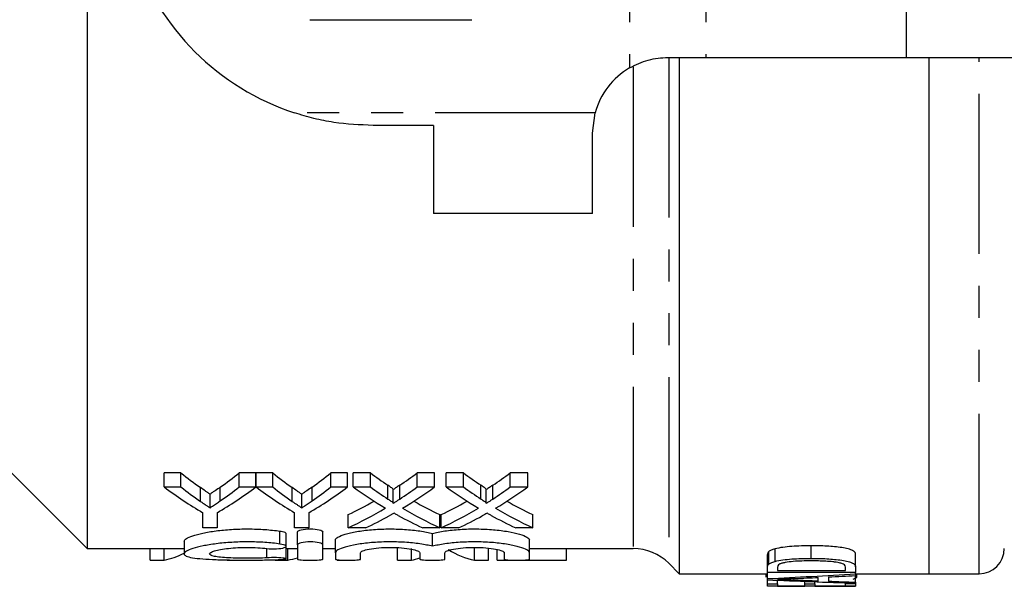
# Model space of a CAD drawing. Extents: x 123 to 284, y 82 to 267.
# Drawn here: x 158 to 197, y 82 to 104 of the extents above; entities that cross this region are included whole.
import ezdxf

# ---------------------------------------------------------------- set-up
doc = ezdxf.new("R2010")
doc.units = 0
doc.linetypes.add('PHANTOM', pattern=[12.7, 6.35, -1.27, 1.27, -1.27, 1.27, -1.27])
doc.layers.get('0').update_dxf_attribs({"linetype": 'CONTINUOUS'})

msp = doc.modelspace()

# ---------------------------------------------------------------- linework, layer by layer
at = {"color": 8, "linetype": 'PHANTOM'}
for p, q in [((182.415, 110.69), (182.415, 102.526)), ((185.446, 110.69), (185.446, 102.94)), ((193.385, 109.153), (193.385, 102.94)), ((183.972, 102.94), (183.972, 82.854)), ((196.286, 82.44), (196.286, 102.94)), ((182.558, 102.566), (182.558, 83.44)), ((181.045, 100.74), (169.113, 100.74)), ((168.54, 83.62), (168.54, 84.133)), ((168.02, 83.072), (168.02, 83.442))]:
    msp.add_line(p, q, dxfattribs=at)
at = {"color": 7, "linetype": 'CONTINUOUS'}
for p, q in [((160.886, 109.44), (160.886, 83.44)), ((183.936, 102.94), (185.446, 102.94)), ((184.386, 102.94), (184.386, 82.44)), ((185.446, 102.94), (193.385, 102.94)), ((193.385, 102.94), (200.933, 102.94)), ((194.286, 102.94), (194.286, 82.44)), ((180.936, 99.94), (181.045, 100.74)), ((174.636, 100.24), (172.236, 100.24)), ((174.636, 100.24), (174.636, 96.74)), ((180.936, 96.74), (180.936, 99.94)), ((180.936, 96.74), (174.636, 96.74)), ((156.886, 87.44), (160.886, 83.44)), ((164.609, 86.445), (163.942, 86.445)), ((163.942, 85.885), (163.942, 86.445)), ((164.609, 85.885), (164.609, 86.445)), ((167.583, 86.445), (166.915, 86.445)), ((166.915, 85.885), (166.915, 86.445)), ((167.583, 85.885), (167.583, 86.445)), ((168.25, 86.445), (167.593, 86.445)), ((167.593, 85.885), (167.593, 86.445)), ((168.25, 85.885), (168.25, 86.445)), ((171.224, 86.445), (170.556, 86.445)), ((170.556, 85.885), (170.556, 86.445)), ((171.224, 85.885), (171.224, 86.445)), ((172.127, 86.445), (171.447, 86.445)), ((171.447, 85.885), (171.447, 86.445)), ((172.127, 85.885), (172.127, 86.445)), ((174.678, 86.445), (173.989, 86.445)), ((173.989, 85.885), (173.989, 86.445)), ((174.678, 85.885), (174.678, 86.445)), ((175.819, 86.445), (175.14, 86.445)), ((175.14, 85.885), (175.14, 86.445)), ((175.819, 85.885), (175.819, 86.445)), ((178.37, 86.445), (177.681, 86.445)), ((177.681, 85.885), (177.681, 86.445)), ((178.37, 85.885), (178.37, 86.445)), ((163.942, 85.885), (164.609, 85.885)), ((165.385, 85.311), (165.385, 85.859)), ((165.763, 85.058), (165.763, 85.599)), ((166.17, 85.332), (166.17, 85.879)), ((166.915, 85.885), (167.583, 85.885)), ((167.593, 85.885), (168.25, 85.885)), ((169.026, 85.311), (169.026, 85.859)), ((169.404, 85.058), (169.404, 85.599)), ((169.811, 85.332), (169.811, 85.879)), ((170.556, 85.885), (171.224, 85.885)), ((171.447, 85.885), (172.127, 85.885)), ((172.825, 85.405), (172.825, 85.954)), ((173.032, 85.237), (173.032, 85.782)), ((173.293, 85.404), (173.293, 85.954)), ((173.989, 85.885), (174.678, 85.885)), ((175.14, 85.885), (175.819, 85.885)), ((176.517, 85.405), (176.517, 85.954)), ((176.724, 85.237), (176.724, 85.782)), ((176.986, 85.404), (176.986, 85.954)), ((177.681, 85.885), (178.37, 85.885)), ((165.48, 84.261), (165.48, 84.862)), ((166.044, 84.862), (166.044, 84.261)), ((169.121, 84.261), (169.121, 84.862)), ((169.685, 84.862), (169.685, 84.261)), ((171.242, 84.261), (171.242, 84.787)), ((174.883, 84.261), (174.883, 84.787)), ((174.934, 84.261), (174.934, 84.787)), ((178.575, 84.261), (178.575, 84.787)), ((166.044, 84.261), (165.48, 84.261)), ((168.78, 83.528), (168.78, 84.039)), ((169.685, 84.261), (169.121, 84.261)), ((169.24, 83.59), (169.24, 84.103)), ((170.24, 83.59), (170.24, 84.103)), ((171.93, 84.261), (171.242, 84.261)), ((174.883, 84.261), (174.203, 84.261)), ((174.588, 83.529), (174.588, 84.04)), ((175.623, 84.261), (174.934, 84.261)), ((178.575, 84.261), (177.895, 84.261)), ((164.739, 83.732), (164.739, 83.231)), ((170.74, 83.276), (170.74, 83.782)), ((178.436, 83.276), (178.436, 83.782)), ((160.886, 83.44), (164.739, 83.44)), ((163.389, 82.98), (163.389, 83.44)), ((163.949, 82.98), (163.949, 83.44)), ((168.78, 83.034), (168.78, 83.528)), ((168.78, 83.44), (169.24, 83.44)), ((168.847, 82.98), (168.847, 83.44)), ((169.24, 83.59), (169.24, 83.012)), ((170.24, 83.012), (170.24, 83.59)), ((170.24, 83.44), (170.74, 83.44)), ((170.74, 83.276), (170.74, 83.012)), ((171.74, 83.012), (171.74, 83.276)), ((173.197, 82.98), (173.197, 83.44)), ((173.756, 82.98), (173.756, 83.44)), ((174.088, 83.276), (174.088, 83.012)), ((175.088, 83.012), (175.088, 83.276)), ((176.256, 82.98), (176.256, 83.44)), ((176.816, 82.98), (176.816, 83.44)), ((177.154, 82.98), (177.154, 83.403)), ((177.436, 83.276), (177.436, 83.012)), ((178.436, 83.44), (182.558, 83.44)), ((178.436, 83.012), (178.436, 83.276)), ((179.91, 82.98), (179.91, 83.44)), ((187.936, 82.822), (187.936, 83.322)), ((188.187, 82.929), (188.187, 83.429)), ((189.617, 83.05), (189.617, 83.55)), ((163.389, 82.98), (163.949, 82.98)), ((166.449, 82.98), (167.009, 82.98)), ((168.346, 82.98), (168.847, 82.98)), ((170.808, 82.98), (171.321, 82.98)), ((173.197, 82.98), (173.756, 82.98)), ((176.256, 82.98), (176.816, 82.98)), ((177.154, 82.98), (179.91, 82.98)), ((183.972, 82.854), (184.386, 82.44)), ((187.886, 82.701), (187.886, 83.201)), ((191.386, 82.712), (191.386, 83.212)), ((187.886, 82.493), (187.886, 82.701)), ((191.386, 82.493), (187.886, 82.493)), ((187.886, 82.246), (187.886, 82.493)), ((188.29, 82.7), (188.29, 82.568)), ((188.29, 82.568), (190.982, 82.568)), ((190.982, 82.568), (190.982, 82.703)), ((191.386, 82.712), (191.386, 82.493)), ((191.386, 82.437), (191.386, 82.493)), ((184.386, 82.44), (187.886, 82.44)), ((187.841, 82.309), (187.841, 82.44)), ((187.886, 82.198), (187.886, 82.246)), ((187.886, 82.045), (187.886, 82.198)), ((188.29, 82.045), (188.29, 82.181)), ((188.941, 82.195), (188.941, 82.25)), ((189.367, 82.038), (189.367, 82.137)), ((189.771, 82.038), (189.771, 82.122)), ((189.905, 82.158), (189.905, 82.294)), ((190.309, 82.313), (190.309, 82.143)), ((190.982, 82.049), (190.982, 82.08)), ((191.386, 82.44), (194.286, 82.44)), ((191.386, 82.437), (191.386, 82.367)), ((191.386, 82.107), (191.386, 82.367)), ((191.386, 82.107), (191.386, 82.068)), ((191.386, 82.049), (191.386, 82.068)), ((191.431, 82.31), (191.431, 82.44)), ((194.286, 82.44), (196.286, 82.44)), ((187.886, 81.944), (187.886, 82.045)), ((187.886, 82.045), (188.29, 82.045)), ((191.386, 81.944), (187.886, 81.944)), ((188.29, 82.045), (188.29, 81.952)), ((188.29, 81.952), (189.367, 81.952)), ((189.367, 81.952), (189.367, 82.038)), ((189.367, 82.038), (189.771, 82.038)), ((189.771, 82.038), (189.771, 81.952)), ((189.771, 81.952), (190.982, 81.952)), ((190.982, 82.049), (191.386, 82.049)), ((190.982, 81.952), (190.982, 82.049)), ((190.982, 81.94), (190.982, 81.944)), ((190.982, 81.94), (191.386, 81.94)), ((191.386, 82.049), (191.386, 81.944)), ((191.386, 81.94), (191.386, 81.944))]:
    msp.add_line(p, q, dxfattribs=at)
for centre, radius, start, end in [((172.236, 110.24), 10, 198.1949, 251.8051), ((183.936, 99.94), 3, 120.4581, 164.534), ((182.558, 81.44), 2, 45, 90), ((196.286, 83.44), 1, 270, 0)]:
    msp.add_arc(centre, radius, start, end, dxfattribs=at)
for centre, major_axis, ratio, start_param, end_param in [((172.538, 110.94), (0, 27.5), 0.634338, 2.669731, 2.719049), ((159.002, 110.94), (0, 27.5), 0.633084, 3.565958, 3.613454), ((176.179, 110.94), (0, 27.5), 0.634338, 2.669731, 2.719049), ((162.643, 110.94), (0, 27.5), 0.633084, 3.565958, 3.613454), ((180.74, 110.94), (0, 27.5), 0.689082, 2.669731, 2.710663), ((165.412, 110.94), (0, 27.5), 0.686166, 3.57249, 3.613454), ((184.433, 110.94), (0, 27.5), 0.689082, 2.669731, 2.710663), ((169.104, 110.94), (0, 27.5), 0.686166, 3.57249, 3.613454), ((172.284, 110.94), (0, 28), 0.667362, 2.678823, 2.76893), ((172.538, 110.94), (0, 28), 0.634338, 2.678823, 2.727064), ((159.241, 110.94), (0, 28), 0.667362, 3.514256, 3.604363), ((159.002, 110.94), (0, 28), 0.633084, 3.557904, 3.604363), ((175.88, 110.94), (0, 28), 0.663024, 2.678823, 2.76893), ((176.179, 110.94), (0, 28), 0.634338, 2.678823, 2.727064), ((162.882, 110.94), (0, 28), 0.667362, 3.514256, 3.604363), ((162.643, 110.94), (0, 28), 0.633084, 3.557904, 3.604363), ((180.061, 110.94), (0, 28), 0.689072, 2.678823, 2.751324), ((180.74, 110.94), (0, 28), 0.689082, 2.678823, 2.718857), ((165.412, 110.94), (0, 28), 0.686166, 3.564296, 3.604363), ((166.094, 110.94), (0, 28), 0.68669, 3.531614, 3.604363), ((183.753, 110.94), (0, 28), 0.689072, 2.678823, 2.751324), ((184.433, 110.94), (0, 28), 0.689082, 2.678823, 2.718857), ((169.104, 110.94), (0, 28), 0.686166, 3.564296, 3.604363), ((169.787, 110.94), (0, 28), 0.68669, 3.531614, 3.604363), ((165.403, 110.94), (0, 27.5), 0.686895, 3.45583, 3.513756), ((180.739, 110.94), (0, 27.5), 0.688947, 2.769607, 2.827356), ((169.096, 110.94), (0, 27.5), 0.686895, 3.45583, 3.513756), ((184.431, 110.94), (0, 27.5), 0.688947, 2.769607, 2.827356), ((165.403, 110.94), (0, 28), 0.686895, 3.450031, 3.531862), ((180.739, 110.94), (0, 28), 0.688947, 2.751571, 2.833154), ((169.096, 110.94), (0, 28), 0.686895, 3.450031, 3.531862), ((184.431, 110.94), (0, 28), 0.688947, 2.751571, 2.833154), ((166.087, 110.94), (0, 28), 0.687427, 3.450031, 3.502086), ((180.057, 110.94), (0, 28), 0.688776, 2.779692, 2.833154), ((169.78, 110.94), (0, 28), 0.687427, 3.450031, 3.502086), ((183.75, 110.94), (0, 28), 0.688776, 2.779692, 2.833154), ((163.514, 110.94), (0, 28), 0.290106, 3.19519, 3.292969), ((176.692, 110.94), (0, 28), 0.290665, 2.959018, 3.087996), ((168.383, 110.94), (0, 28), 0.309295, 3.19519, 3.240786), ((173.321, 110.94), (0, 28), 0.290106, 3.19519, 3.236135), ((175.025, 110.44), (87.985, 0), 0.323918, 4.859082, 4.899425), ((199.701, 110.44), (87.985, 0), 0.323918, 4.577697, 4.617742), ((201.725, 110.44), (95.813, 0), 0.297455, 4.578566, 4.588711), ((174.869, 110.44), (95.731, 0), 0.29771, 4.8604, 4.870108), ((174.827, 110.44), (96, 0), 0.296875, 4.874369, 4.885746), ((201.748, 110.44), (96, 0), 0.296875, 4.592949, 4.60424)]:
    msp.add_ellipse(centre, major_axis=major_axis, ratio=ratio, start_param=start_param, end_param=end_param, dxfattribs=at)
for points, knots in [([(169.725, 104.44), (169.871, 104.44), (170.631, 104.44), (172.049, 104.44), (174.077, 104.44), (175.429, 104.44), (176.147, 104.44)], [0, 0, 0, 0, 0.0695131, 0.3618805, 0.6614049, 1, 1, 1, 1]), ([(182.415, 102.526), (182.661, 102.647), (183.16, 102.892), (183.675, 102.924), (183.936, 102.94)], [0, 0, 0, 0, 0.493539, 1, 1, 1, 1]), ([(172.236, 100.24), (171.713, 100.263), (170.924, 100.298), (169.884, 100.507), (169.371, 100.662), (169.113, 100.74)], [0, 0, 0, 0, 0.493461, 0.745907, 1, 1, 1, 1]), ([(165.763, 85.599), (165.731, 85.62), (165.7, 85.642), (165.669, 85.663), (165.637, 85.684), (165.605, 85.706), (165.574, 85.727), (165.511, 85.77), (165.448, 85.814), (165.385, 85.859)], [0, 0, 0, 0, 0.0001878585, 0.0001878585, 0.0001878585, 0.0003757167, 0.0003757167, 0.0003757167, 0.0007514857, 0.0007514857, 0.0007514857, 0.0007514857]), ([(166.17, 85.879), (166.103, 85.831), (166.035, 85.784), (165.967, 85.737), (165.933, 85.714), (165.899, 85.691), (165.865, 85.668), (165.831, 85.645), (165.797, 85.622), (165.763, 85.599)], [0, 0, 0, 0, 0.000404617, 0.000404617, 0.000404617, 0.0006069487, 0.0006069487, 0.0006069487, 0.0008092883, 0.0008092883, 0.0008092883, 0.0008092883]), ([(169.404, 85.599), (169.373, 85.62), (169.341, 85.642), (169.31, 85.663), (169.278, 85.684), (169.246, 85.706), (169.215, 85.727), (169.152, 85.77), (169.089, 85.814), (169.026, 85.859)], [0, 0, 0, 0, 0.0001878585, 0.0001878585, 0.0001878585, 0.0003757167, 0.0003757167, 0.0003757167, 0.0007514857, 0.0007514857, 0.0007514857, 0.0007514857]), ([(169.811, 85.879), (169.744, 85.831), (169.676, 85.784), (169.608, 85.737), (169.574, 85.714), (169.54, 85.691), (169.506, 85.668), (169.472, 85.645), (169.438, 85.622), (169.404, 85.599)], [0, 0, 0, 0, 0.000404617, 0.000404617, 0.000404617, 0.0006069487, 0.0006069487, 0.0006069487, 0.0008092883, 0.0008092883, 0.0008092883, 0.0008092883]), ([(173.032, 85.782), (173.032, 85.798), (173.016, 85.813), (172.983, 85.842), (172.964, 85.856), (172.907, 85.899), (172.866, 85.926), (172.825, 85.954)], [0, 0, 0, 0, 0.25, 0.25, 0.5, 0.5, 1, 1, 1, 1]), ([(173.293, 85.954), (173.25, 85.925), (173.206, 85.896), (173.163, 85.867), (173.141, 85.853), (173.119, 85.839), (173.098, 85.825), (173.076, 85.81), (173.054, 85.796), (173.032, 85.782)], [0, 0, 0, 0, 0.0002462196, 0.0002462196, 0.0002462196, 0.0003693334, 0.0003693334, 0.0003693334, 0.0004924493, 0.0004924493, 0.0004924493, 0.0004924493]), ([(176.724, 85.782), (176.724, 85.798), (176.708, 85.813), (176.675, 85.842), (176.656, 85.856), (176.599, 85.899), (176.558, 85.926), (176.517, 85.954)], [0, 0, 0, 0, 0.25, 0.25, 0.5, 0.5, 1, 1, 1, 1]), ([(176.986, 85.954), (176.942, 85.925), (176.899, 85.896), (176.855, 85.867), (176.833, 85.853), (176.812, 85.839), (176.79, 85.825), (176.768, 85.81), (176.746, 85.796), (176.724, 85.782)], [0, 0, 0, 0, 0.0002462196, 0.0002462196, 0.0002462196, 0.0003693334, 0.0003693334, 0.0003693334, 0.0004924493, 0.0004924493, 0.0004924493, 0.0004924493]), ([(165.385, 85.311), (165.448, 85.268), (165.511, 85.225), (165.574, 85.183), (165.605, 85.162), (165.637, 85.141), (165.669, 85.12), (165.7, 85.099), (165.731, 85.078), (165.763, 85.058)], [0, 0, 0, 0, 0.0003747852, 0.0003747852, 0.0003747852, 0.0005621932, 0.0005621932, 0.0005621932, 0.0007496063, 0.0007496063, 0.0007496063, 0.0007496063]), ([(165.763, 85.058), (165.797, 85.08), (165.831, 85.102), (165.865, 85.124), (165.916, 85.158), (165.967, 85.192), (166.018, 85.227), (166.069, 85.261), (166.119, 85.296), (166.17, 85.332)], [0, 0, 0, 0, 0.0002017986, 0.0002017986, 0.0002017986, 0.0005045215, 0.0005045215, 0.0005045215, 0.0008072676, 0.0008072676, 0.0008072676, 0.0008072676]), ([(169.026, 85.311), (169.089, 85.268), (169.152, 85.225), (169.215, 85.183), (169.246, 85.162), (169.278, 85.141), (169.31, 85.12), (169.341, 85.099), (169.373, 85.078), (169.404, 85.058)], [0, 0, 0, 0, 0.0003747852, 0.0003747852, 0.0003747852, 0.0005621932, 0.0005621932, 0.0005621932, 0.0007496063, 0.0007496063, 0.0007496063, 0.0007496063]), ([(169.404, 85.058), (169.438, 85.08), (169.472, 85.102), (169.506, 85.124), (169.557, 85.158), (169.608, 85.192), (169.659, 85.227), (169.71, 85.261), (169.76, 85.296), (169.811, 85.332)], [0, 0, 0, 0, 0.0002017986, 0.0002017986, 0.0002017986, 0.0005045215, 0.0005045215, 0.0005045215, 0.0008072676, 0.0008072676, 0.0008072676, 0.0008072676]), ([(172.825, 85.405), (172.866, 85.378), (172.907, 85.351), (172.964, 85.309), (172.983, 85.295), (173.016, 85.267), (173.032, 85.252), (173.032, 85.237)], [0, 0, 0, 0, 0.5, 0.5, 0.75, 0.75, 1, 1, 1, 1]), ([(173.032, 85.237), (173.054, 85.25), (173.076, 85.264), (173.098, 85.278), (173.13, 85.299), (173.163, 85.32), (173.195, 85.341), (173.228, 85.362), (173.261, 85.383), (173.293, 85.404)], [0, 0, 0, 0, 0.0001227929, 0.0001227929, 0.0001227929, 0.0003069876, 0.0003069876, 0.0003069876, 0.0004911863, 0.0004911863, 0.0004911863, 0.0004911863]), ([(176.517, 85.405), (176.558, 85.378), (176.599, 85.351), (176.656, 85.309), (176.675, 85.295), (176.708, 85.267), (176.724, 85.252), (176.724, 85.237)], [0, 0, 0, 0, 0.5, 0.5, 0.75, 0.75, 1, 1, 1, 1]), ([(176.724, 85.237), (176.746, 85.25), (176.768, 85.264), (176.79, 85.278), (176.823, 85.299), (176.855, 85.32), (176.888, 85.341), (176.92, 85.362), (176.953, 85.383), (176.986, 85.404)], [0, 0, 0, 0, 0.0001227929, 0.0001227929, 0.0001227929, 0.0003069876, 0.0003069876, 0.0003069876, 0.0004911863, 0.0004911863, 0.0004911863, 0.0004911863]), ([(173.065, 84.845), (173.034, 84.827), (173.002, 84.81), (172.97, 84.792), (172.955, 84.783), (172.939, 84.775), (172.924, 84.766), (172.908, 84.757), (172.892, 84.748), (172.877, 84.74)], [0, 0, 0, 0, 0.000174695, 0.000174695, 0.000174695, 0.0002620458, 0.0002620458, 0.0002620458, 0.0003493969, 0.0003493969, 0.0003493969, 0.0003493969]), ([(173.229, 84.754), (173.215, 84.761), (173.202, 84.769), (173.188, 84.776), (173.167, 84.788), (173.147, 84.799), (173.126, 84.81), (173.106, 84.822), (173.085, 84.833), (173.065, 84.845)], [0, 0, 0, 0, 0.0000758108, 0.0000758108, 0.0000758108, 0.0001895289, 0.0001895289, 0.0001895289, 0.0003032495, 0.0003032495, 0.0003032495, 0.0003032495]), ([(176.757, 84.845), (176.726, 84.827), (176.694, 84.81), (176.663, 84.792), (176.647, 84.783), (176.631, 84.775), (176.616, 84.766), (176.6, 84.757), (176.585, 84.748), (176.569, 84.74)], [0, 0, 0, 0, 0.000174695, 0.000174695, 0.000174695, 0.0002620458, 0.0002620458, 0.0002620458, 0.0003493969, 0.0003493969, 0.0003493969, 0.0003493969]), ([(176.922, 84.754), (176.908, 84.761), (176.894, 84.769), (176.88, 84.776), (176.86, 84.788), (176.839, 84.799), (176.819, 84.81), (176.798, 84.822), (176.778, 84.833), (176.757, 84.845)], [0, 0, 0, 0, 0.0000758108, 0.0000758108, 0.0000758108, 0.0001895289, 0.0001895289, 0.0001895289, 0.0003032495, 0.0003032495, 0.0003032495, 0.0003032495]), ([(164.739, 83.732), (164.739, 83.765), (164.768, 83.8), (164.882, 83.872), (164.967, 83.91), (165.186, 83.984), (165.323, 84.02), (165.634, 84.086), (165.811, 84.117), (166.196, 84.167), (166.401, 84.187), (166.831, 84.213), (167.054, 84.22), (167.497, 84.218), (167.722, 84.21), (168.146, 84.181), (168.352, 84.159), (168.54, 84.133)], [0, 0, 0, 0, 0.125, 0.125, 0.25, 0.25, 0.375, 0.375, 0.5, 0.5, 0.625, 0.625, 0.75, 0.75, 0.875, 0.875, 1, 1, 1, 1]), ([(168.54, 84.133), (168.574, 84.128), (168.653, 84.115), (168.737, 84.086), (168.783, 84.058), (168.775, 84.043), (168.774, 84.039)], [0, 0, 0, 0, 0.237033, 0.561711, 0.894167, 1, 1, 1, 1]), ([(169.24, 84.103), (169.24, 84.132), (169.293, 84.161), (169.476, 84.206), (169.608, 84.219), (169.872, 84.219), (170.003, 84.206), (170.189, 84.161), (170.24, 84.131), (170.24, 84.103)], [0, 0, 0, 0, 0.25, 0.25, 0.5, 0.5, 0.75, 0.75, 1, 1, 1, 1]), ([(170.74, 83.782), (170.74, 83.818), (170.774, 83.855), (170.906, 83.933), (171.004, 83.972), (171.193, 84.028), (171.264, 84.047), (171.416, 84.081), (171.498, 84.098), (171.76, 84.143), (171.958, 84.169), (172.375, 84.205), (172.599, 84.216), (173.044, 84.221), (173.271, 84.215), (173.7, 84.187), (173.907, 84.165), (174.186, 84.123), (174.274, 84.108), (174.44, 84.076), (174.518, 84.058), (174.588, 84.04)], [0, 0, 0, 0, 0.125, 0.125, 0.25, 0.25, 0.3125, 0.3125, 0.375, 0.375, 0.5, 0.5, 0.625, 0.625, 0.75, 0.75, 0.875, 0.875, 0.9375, 0.9375, 1, 1, 1, 1]), ([(174.588, 84.04), (174.73, 84.076), (174.895, 84.109), (175.269, 84.165), (175.473, 84.186), (175.796, 84.208), (175.908, 84.213), (176.13, 84.219), (176.241, 84.22), (176.464, 84.218), (176.577, 84.214), (176.796, 84.204), (176.903, 84.197), (177.216, 84.169), (177.415, 84.144), (177.765, 84.083), (177.92, 84.047), (178.171, 83.973), (178.27, 83.933), (178.402, 83.856), (178.436, 83.817), (178.436, 83.782)], [0, 0, 0, 0, 0.125, 0.125, 0.25, 0.25, 0.3125, 0.3125, 0.375, 0.375, 0.4375, 0.4375, 0.5, 0.5, 0.625, 0.625, 0.75, 0.75, 0.875, 0.875, 1, 1, 1, 1]), ([(168.54, 83.62), (168.351, 83.646), (168.149, 83.667), (167.725, 83.696), (167.502, 83.704), (167.061, 83.706), (166.836, 83.699), (166.409, 83.674), (166.201, 83.654), (165.817, 83.605), (165.642, 83.576), (165.327, 83.511), (165.193, 83.476), (164.972, 83.403), (164.886, 83.366), (164.77, 83.295), (164.74, 83.261), (164.737, 83.197), (164.765, 83.168), (164.878, 83.117), (164.961, 83.095), (165.183, 83.057), (165.319, 83.041), (165.631, 83.016), (165.811, 83.007), (166.194, 82.993), (166.403, 82.988), (166.832, 82.981), (167.052, 82.98), (167.499, 82.98), (167.717, 82.982), (168.143, 82.989), (168.349, 82.994), (168.54, 83.002)], [0, 0, 0, 0, 0.0625, 0.0625, 0.125, 0.125, 0.1875, 0.1875, 0.25, 0.25, 0.3125, 0.3125, 0.375, 0.375, 0.4375, 0.4375, 0.5, 0.5, 0.5625, 0.5625, 0.625, 0.625, 0.6875, 0.6875, 0.75, 0.75, 0.8125, 0.8125, 0.875, 0.875, 0.9375, 0.9375, 1, 1, 1, 1]), ([(170.24, 83.59), (170.24, 83.619), (170.188, 83.648), (170.004, 83.691), (169.873, 83.705), (169.609, 83.705), (169.478, 83.692), (169.292, 83.648), (169.24, 83.619), (169.24, 83.59)], [0, 0, 0, 0, 0.25, 0.25, 0.5, 0.5, 0.75, 0.75, 1, 1, 1, 1]), ([(174.588, 83.529), (174.446, 83.565), (174.281, 83.597), (173.907, 83.651), (173.703, 83.673), (173.38, 83.694), (173.268, 83.699), (173.047, 83.705), (172.936, 83.706), (172.713, 83.703), (172.6, 83.7), (172.381, 83.69), (172.274, 83.683), (171.961, 83.656), (171.762, 83.631), (171.413, 83.571), (171.257, 83.536), (171.006, 83.463), (170.907, 83.424), (170.775, 83.348), (170.74, 83.311), (170.74, 83.276)], [0, 0, 0, 0, 0.125, 0.125, 0.25, 0.25, 0.3125, 0.3125, 0.375, 0.375, 0.4375, 0.4375, 0.5, 0.5, 0.625, 0.625, 0.75, 0.75, 0.875, 0.875, 1, 1, 1, 1]), ([(178.436, 83.276), (178.436, 83.311), (178.402, 83.348), (178.27, 83.424), (178.172, 83.462), (177.983, 83.518), (177.913, 83.536), (177.76, 83.57), (177.679, 83.586), (177.417, 83.63), (177.218, 83.656), (176.802, 83.691), (176.578, 83.702), (176.133, 83.707), (175.906, 83.701), (175.477, 83.673), (175.27, 83.651), (174.898, 83.597), (174.73, 83.565), (174.588, 83.529)], [0, 0, 0, 0, 0.125, 0.125, 0.25, 0.25, 0.3125, 0.3125, 0.375, 0.375, 0.5, 0.5, 0.625, 0.625, 0.75, 0.75, 0.875, 0.875, 1, 1, 1, 1]), ([(168.02, 83.072), (167.905, 83.066), (167.784, 83.061), (167.529, 83.054), (167.395, 83.052), (167.131, 83.052), (166.996, 83.053), (166.739, 83.059), (166.615, 83.064), (166.267, 83.083), (166.073, 83.102), (165.808, 83.156), (165.738, 83.19), (165.739, 83.247), (165.757, 83.267), (165.826, 83.307), (165.876, 83.327), (166.009, 83.366), (166.091, 83.385), (166.278, 83.419), (166.385, 83.435), (166.614, 83.46), (166.739, 83.47), (166.996, 83.483), (167.128, 83.486), (167.396, 83.485), (167.527, 83.481), (167.782, 83.466), (167.906, 83.456), (168.02, 83.442)], [0, 0, 0, 0, 0.0625, 0.0625, 0.125, 0.125, 0.1875, 0.1875, 0.25, 0.25, 0.375, 0.375, 0.5, 0.5, 0.5625, 0.5625, 0.625, 0.625, 0.6875, 0.6875, 0.75, 0.75, 0.8125, 0.8125, 0.875, 0.875, 0.9375, 0.9375, 1, 1, 1, 1]), ([(168.02, 83.442), (168.133, 83.429), (168.274, 83.425), (168.529, 83.437), (168.643, 83.454), (168.776, 83.498), (168.797, 83.526), (168.734, 83.58), (168.654, 83.605), (168.54, 83.62)], [0, 0, 0, 0, 0.25, 0.25, 0.5, 0.5, 0.75, 0.75, 1, 1, 1, 1]), ([(171.74, 83.276), (171.74, 83.3), (171.77, 83.325), (171.887, 83.374), (171.973, 83.398), (172.189, 83.439), (172.32, 83.456), (172.603, 83.479), (172.759, 83.485), (173.067, 83.486), (173.223, 83.479), (173.508, 83.456), (173.637, 83.439), (173.856, 83.398), (173.941, 83.374), (174.058, 83.325), (174.088, 83.3), (174.088, 83.276)], [0, 0, 0, 0, 0.125, 0.125, 0.25, 0.25, 0.375, 0.375, 0.5, 0.5, 0.625, 0.625, 0.75, 0.75, 0.875, 0.875, 1, 1, 1, 1]), ([(175.088, 83.276), (175.088, 83.3), (175.118, 83.325), (175.235, 83.374), (175.321, 83.398), (175.537, 83.439), (175.668, 83.456), (175.951, 83.479), (176.107, 83.485), (176.415, 83.486), (176.57, 83.479), (176.856, 83.456), (176.985, 83.439), (177.204, 83.398), (177.289, 83.374), (177.406, 83.325), (177.436, 83.3), (177.436, 83.276)], [0, 0, 0, 0, 0.125, 0.125, 0.25, 0.25, 0.375, 0.375, 0.5, 0.5, 0.625, 0.625, 0.75, 0.75, 0.875, 0.875, 1, 1, 1, 1]), ([(187.936, 83.322), (187.926, 83.312), (187.916, 83.302), (187.903, 83.281), (187.899, 83.271), (187.888, 83.241), (187.886, 83.221), (187.886, 83.201)], [0, 0, 0, 0, 0.25, 0.25, 0.5, 0.5, 1, 1, 1, 1]), ([(188.187, 83.429), (188.158, 83.421), (188.13, 83.413), (188.078, 83.397), (188.054, 83.388), (188.012, 83.37), (187.993, 83.361), (187.962, 83.342), (187.949, 83.332), (187.936, 83.322)], [0, 0, 0, 0, 0.25, 0.25, 0.5, 0.5, 0.75, 0.75, 1, 1, 1, 1]), ([(189.617, 83.55), (189.489, 83.55), (189.36, 83.549), (189.105, 83.54), (188.979, 83.534), (188.731, 83.516), (188.611, 83.504), (188.386, 83.472), (188.28, 83.452), (188.187, 83.429)], [0, 0, 0, 0, 0.25, 0.25, 0.5, 0.5, 0.75, 0.75, 1, 1, 1, 1]), ([(191.386, 83.212), (191.384, 83.236), (191.379, 83.261), (191.342, 83.311), (191.312, 83.336), (191.223, 83.384), (191.162, 83.406), (191.011, 83.445), (190.926, 83.461), (190.744, 83.49), (190.647, 83.502), (190.449, 83.521), (190.348, 83.528), (190.142, 83.54), (190.037, 83.544), (189.828, 83.549), (189.722, 83.55), (189.617, 83.55)], [0, 0, 0, 0, 0.125, 0.125, 0.25, 0.25, 0.375, 0.375, 0.5, 0.5, 0.625, 0.625, 0.75, 0.75, 0.875, 0.875, 1, 1, 1, 1]), ([(168.54, 83.002), (168.653, 83.007), (168.735, 83.015), (168.797, 83.034), (168.775, 83.046), (168.64, 83.067), (168.527, 83.075), (168.27, 83.081), (168.132, 83.079), (168.02, 83.072)], [0, 0, 0, 0, 0.25, 0.25, 0.5, 0.5, 0.75, 0.75, 1, 1, 1, 1]), ([(169.24, 83.012), (169.24, 83.002), (169.294, 82.994), (169.479, 82.983), (169.609, 82.98), (169.871, 82.98), (170, 82.983), (170.187, 82.994), (170.24, 83.002), (170.24, 83.012)], [0, 0, 0, 0, 0.25, 0.25, 0.5, 0.5, 0.75, 0.75, 1, 1, 1, 1]), ([(170.74, 83.012), (170.74, 83.002), (170.794, 82.994), (170.979, 82.983), (171.109, 82.98), (171.371, 82.98), (171.5, 82.983), (171.687, 82.994), (171.74, 83.002), (171.74, 83.012)], [0, 0, 0, 0, 0.25, 0.25, 0.5, 0.5, 0.75, 0.75, 1, 1, 1, 1]), ([(174.088, 83.012), (174.088, 83.002), (174.142, 82.994), (174.327, 82.983), (174.457, 82.98), (174.718, 82.98), (174.848, 82.983), (175.035, 82.994), (175.088, 83.002), (175.088, 83.012)], [0, 0, 0, 0, 0.25, 0.25, 0.5, 0.5, 0.75, 0.75, 1, 1, 1, 1]), ([(177.436, 83.012), (177.436, 83.002), (177.49, 82.994), (177.674, 82.983), (177.805, 82.98), (178.066, 82.98), (178.196, 82.983), (178.383, 82.994), (178.436, 83.002), (178.436, 83.012)], [0, 0, 0, 0, 0.25, 0.25, 0.5, 0.5, 0.75, 0.75, 1, 1, 1, 1]), ([(187.936, 82.822), (187.949, 82.832), (187.962, 82.841), (187.993, 82.861), (188.012, 82.87), (188.054, 82.888), (188.077, 82.897), (188.129, 82.913), (188.158, 82.921), (188.187, 82.929)], [0, 0, 0, 0, 0.25, 0.25, 0.5, 0.5, 0.75, 0.75, 1, 1, 1, 1]), ([(188.187, 82.929), (188.281, 82.952), (188.384, 82.972), (188.611, 83.004), (188.733, 83.016), (188.979, 83.034), (189.105, 83.04), (189.36, 83.049), (189.489, 83.05), (189.617, 83.05)], [0, 0, 0, 0, 0.25, 0.25, 0.5, 0.5, 0.75, 0.75, 1, 1, 1, 1]), ([(189.609, 82.95), (189.373, 82.949), (189.134, 82.945), (188.798, 82.917), (188.691, 82.902), (188.546, 82.876), (188.5, 82.866), (188.441, 82.849), (188.423, 82.844), (188.389, 82.832), (188.375, 82.825), (188.362, 82.818)], [0, 0, 0, 0, 0.5, 0.5, 0.75, 0.75, 0.875, 0.875, 0.9375, 0.9375, 1, 1, 1, 1]), ([(190.735, 82.874), (190.695, 82.882), (190.655, 82.89), (190.57, 82.902), (190.526, 82.908), (190.391, 82.922), (190.296, 82.93), (190.103, 82.941), (190.005, 82.944), (189.807, 82.949), (189.708, 82.949), (189.609, 82.95)], [0, 0, 0, 0, 0.125, 0.125, 0.25, 0.25, 0.5, 0.5, 0.75, 0.75, 1, 1, 1, 1]), ([(189.617, 83.05), (189.722, 83.05), (189.827, 83.049), (190.035, 83.044), (190.139, 83.04), (190.344, 83.028), (190.446, 83.021), (190.645, 83.002), (190.741, 82.991), (190.924, 82.962), (191.01, 82.945), (191.16, 82.907), (191.223, 82.884), (191.311, 82.836), (191.342, 82.811), (191.379, 82.761), (191.384, 82.736), (191.386, 82.712)], [0, 0, 0, 0, 0.125, 0.125, 0.25, 0.25, 0.375, 0.375, 0.5, 0.5, 0.625, 0.625, 0.75, 0.75, 0.875, 0.875, 1, 1, 1, 1]), ([(190.982, 82.703), (190.98, 82.733), (190.974, 82.764), (190.921, 82.809), (190.894, 82.824), (190.844, 82.844), (190.825, 82.851), (190.783, 82.863), (190.759, 82.869), (190.735, 82.874)], [0, 0, 0, 0, 0.5, 0.5, 0.75, 0.75, 0.875, 0.875, 1, 1, 1, 1]), ([(187.886, 82.701), (187.886, 82.721), (187.888, 82.741), (187.899, 82.771), (187.903, 82.781), (187.916, 82.802), (187.926, 82.812), (187.936, 82.822)], [0, 0, 0, 0, 0.5, 0.5, 0.75, 0.75, 1, 1, 1, 1]), ([(188.987, 82.252), (188.871, 82.246), (188.755, 82.241), (188.638, 82.236), (188.58, 82.234), (188.522, 82.231), (188.464, 82.229), (188.406, 82.226), (188.348, 82.224), (188.29, 82.222)], [0, 0, 0, 0, 0.0003637911, 0.0003637911, 0.0003637911, 0.000545685, 0.000545685, 0.000545685, 0.0007275781, 0.0007275781, 0.0007275781, 0.0007275781]), ([(188.29, 82.222), (188.398, 82.217), (188.507, 82.212), (188.616, 82.208), (188.67, 82.206), (188.724, 82.204), (188.778, 82.201), (188.833, 82.199), (188.887, 82.197), (188.941, 82.195)], [0, 0, 0, 0, 0.0003400024, 0.0003400024, 0.0003400024, 0.0005100037, 0.0005100037, 0.0005100037, 0.0006800052, 0.0006800052, 0.0006800052, 0.0006800052]), ([(191.282, 82.229), (191.323, 82.239), (191.416, 82.262), (191.426, 82.293), (191.431, 82.31)], [0, 0, 0, 0, 0.437937, 1, 1, 1, 1])]:
    msp.add_open_spline(points, degree=3, knots=knots, dxfattribs=at)
msp.add_open_spline([(188.362, 82.818), (188.297, 82.78), (188.292, 82.739), (188.29, 82.7)], degree=3, dxfattribs=at)

doc.saveas('drawing.dxf')
